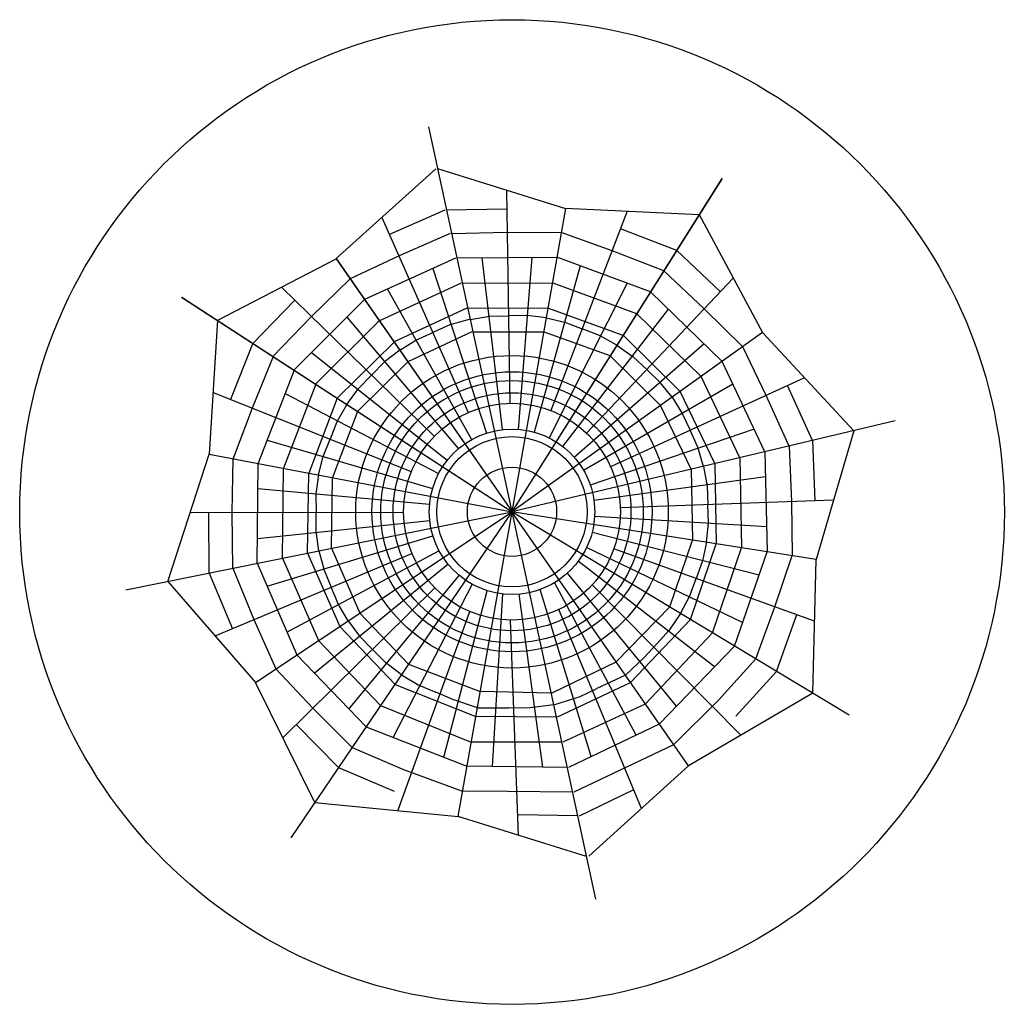
# Model space of a CAD drawing. Units: millimetres. Extents: x 433 to 10433, y 305 to 10305.
import ezdxf

# ---------------------------------------------------------------- set-up
doc = ezdxf.new("R2010")
doc.units = ezdxf.units.MM

# ---------------------------------------------------------------- blocks, each defined once
blk = doc.blocks.new('DDD')
for p, q in [((-121668, 55767), (-118729, 60104)), ((-119446, 56049), (-118729, 60104)), ((-119446, 56049), (-118729, 60104)), ((-114244, 57397), (-118730, 60103)), ((-118730, 60103), (-118730, 60103)), ((-116380, 56723), (-118730, 60103)), ((-118730, 60103), (-118730, 60103)), ((-116380, 56723), (-118730, 60103)), ((-118729, 60104), (-118729, 60104)), ((-117612, 54950), (-118729, 60104)), ((-118729, 60104), (-118729, 60104)), ((-116038, 58040), (-117847, 59448)), ((-116541, 57519), (-117991, 59288)), ((-120309, 57102), (-119257, 59138)), ((-117677, 56847), (-118356, 59069)), ((-117076, 57135), (-118162, 59162)), ((-115684, 57131), (-117664, 59133)), ((-119634, 56840), (-119059, 59054)), ((-118987, 56716), (-118851, 59011)), ((-118321, 56706), (-118636, 59008)), ((-117005, 56159), (-118106, 58803)), ((-116632, 58838), (-117344, 58109)), ((-120249, 56128), (-119291, 58776)), ((-116355, 58670), (-117151, 57832)), ((-116487, 58750), (-116638, 58530)), ((-118643, 55800), (-118751, 58662)), ((-116064, 58495), (-116954, 57548)), ((-116638, 58530), (-116804, 58348)), ((-116971, 58165), (-116804, 58348)), ((-115770, 58318), (-116769, 57282)), ((-117219, 57929), (-116971, 58165)), ((-115486, 58146), (-115982, 57597)), ((-120104, 58075), (-119152, 57712)), ((-118194, 57694), (-117344, 58109)), ((-120199, 57935), (-119970, 57798)), ((-117219, 57929), (-117601, 57755)), ((-117219, 57929), (-117219, 57929)), ((-115211, 57980), (-115753, 57387)), ((-120285, 57807), (-119211, 57380)), ((-119970, 57798), (-119742, 57703)), ((-118124, 57377), (-117151, 57832)), ((-117823, 57647), (-117601, 57755)), ((-119515, 57607), (-119742, 57703)), ((-118206, 57692), (-119152, 57712)), ((-118160, 57540), (-117823, 57647)), ((-114730, 57690), (-116380, 56723)), ((-120476, 57526), (-119271, 57039)), ((-119190, 57496), (-119515, 57607)), ((-119190, 57496), (-118771, 57498)), ((-119190, 57496), (-119190, 57496)), ((-118524, 57494), (-118771, 57498)), ((-118173, 57538), (-118524, 57494)), ((-118049, 57043), (-116954, 57548)), ((-115982, 57597), (-116578, 57007)), ((-118138, 57374), (-119211, 57380)), ((-120668, 57242), (-119328, 56721)), ((-117974, 56705), (-116769, 57282)), ((-120855, 56967), (-120174, 56676)), ((-118065, 57040), (-119271, 57039)), ((-117117, 56752), (-116578, 57007)), ((-121035, 56701), (-120294, 56390)), ((-117992, 56701), (-119328, 56721)), ((-117901, 56378), (-117117, 56752)), ((-117709, 55524), (-116380, 56723)), ((-116380, 56723), (-116380, 56723)), ((-116380, 56723), (-116380, 56723)), ((-120174, 56676), (-119386, 56390)), ((-118790, 56385), (-119386, 56390)), ((-117921, 56375), (-118790, 56385)), ((-117831, 56062), (-117110, 56410)), ((-121350, 56236), (-119446, 56049)), ((-119446, 56049), (-119446, 56049)), ((-117738, 55518), (-119446, 56049)), ((-119446, 56049), (-119446, 56049)), ((-117852, 56058), (-118653, 56072))]:
    blk.add_line(p, q)
for points in [[(-119840, 65223), (-118730, 60103), (-118730, 60103)], [(-119744, 64664), (-121067, 63470), (-121067, 63470)], [(-119720, 64669), (-118019, 64139), (-118019, 64139)], [(-115939, 64536), (-118730, 60103), (-118730, 60103)], [(-115936, 64535), (-118730, 60103), (-118730, 60103)], [(-118802, 64383), (-118757, 61545)], [(-119622, 64116), (-120357, 63791)], [(-119601, 64120), (-118798, 64133)], [(-118019, 64139), (-118730, 60103)], [(-118018, 64139), (-118730, 60103)], [(-117199, 64100), (-118213, 61449)], [(-116239, 64055), (-118018, 64139), (-118018, 64139)], [(-116241, 64056), (-115397, 62487), (-115397, 62487)], [(-120458, 64019), (-119310, 61424)], [(-119553, 63803), (-120231, 63506), (-120882, 63203)], [(-119533, 63806), (-118793, 63822), (-118076, 63819)], [(-116709, 63308), (-117399, 63576), (-118075, 63819)], [(-116538, 63580), (-117288, 63867)], [(-116540, 63581), (-115958, 63028)], [(-122648, 62647), (-121068, 63469), (-121068, 63469)], [(-121068, 63469), (-118729, 60104)], [(-121067, 63470), (-118729, 60104)], [(-119481, 63478), (-120690, 62927)], [(-119463, 63481), (-118134, 63489)], [(-119132, 63483), (-118860, 61196)], [(-118467, 63487), (-118645, 61200)], [(-116887, 63027), (-118133, 63488)], [(-119782, 63341), (-119070, 61150)], [(-117821, 63373), (-118436, 61163)], [(-116711, 63310), (-116172, 62803), (-115661, 62298)], [(-121908, 62167), (-121394, 62699), (-120882, 63203)], [(-119406, 63143), (-120493, 62644)], [(-119390, 63146), (-118194, 63149)], [(-117197, 63142), (-118235, 61085)], [(-117069, 62737), (-118193, 63148)], [(-115786, 63210), (-117740, 61151)], [(-121795, 63091), (-119764, 61109)], [(-120387, 63065), (-119267, 61064)], [(-116889, 63028), (-115934, 62103)], [(-123124, 62956), (-118729, 60104), (-118729, 60104)], [(-123122, 62959), (-118729, 60104), (-118729, 60104)], [(-122177, 62341), (-121616, 62916)], [(-121629, 61986), (-120691, 62927)], [(-119332, 62812), (-120297, 62362)], [(-119318, 62814), (-118253, 62811)], [(-117251, 62450), (-118253, 62810)], [(-116651, 62798), (-118058, 60974)], [(-117071, 62738), (-116215, 61902)], [(-122647, 62650), (-122755, 60871), (-122755, 60871)], [(-121342, 61799), (-120494, 62643)], [(-120926, 62691), (-119441, 60942)], [(-119299, 62661), (-119555, 62588), (-119781, 62488)], [(-119285, 62663), (-119022, 62705), (-118775, 62709)], [(-118276, 62681), (-118528, 62713), (-118775, 62709)], [(-118275, 62681), (-118028, 62624), (-117797, 62536)], [(-120222, 62254), (-120007, 62388), (-119781, 62488)], [(-119262, 62495), (-120115, 62100)], [(-119250, 62498), (-118309, 62496)], [(-115397, 62487), (-118730, 60103)], [(-115397, 62487), (-118730, 60103)], [(-117424, 62176), (-118308, 62496)], [(-117333, 62319), (-117566, 62448), (-117797, 62536)], [(-114185, 61182), (-115397, 62487), (-115397, 62487)], [(-122176, 62344), (-122473, 61597)], [(-121056, 61614), (-120298, 62361)], [(-116173, 62335), (-117902, 60827)], [(-117252, 62451), (-116494, 61703)], [(-121395, 62220), (-119591, 60788)], [(-120223, 62254), (-120424, 62098), (-120597, 61922)], [(-117335, 62320), (-117118, 62165), (-116938, 61995)], [(-115044, 60978), (-115349, 61652), (-115661, 62298)], [(-121907, 62169), (-122184, 61482), (-122436, 60811)], [(-120785, 61438), (-120116, 62100)], [(-117425, 62176), (-116754, 61517)], [(-115367, 60901), (-115934, 62103)], [(-121628, 61988), (-122106, 60748)], [(-116601, 61626), (-116759, 61825), (-116938, 61995)], [(-120927, 61530), (-120769, 61745), (-120597, 61922)], [(-114839, 61886), (-117419, 60702)], [(-115701, 60822), (-116215, 61902)], [(-122705, 61690), (-120068, 60640)], [(-121340, 61801), (-121767, 60683)], [(-121747, 61678), (-119705, 60613)], [(-115792, 61802), (-117778, 60654)], [(-116031, 60744), (-116494, 61703)], [(-114731, 61052), (-115066, 61782)], [(-121055, 61615), (-121430, 60619)], [(-116601, 61626), (-116464, 61412), (-116361, 61188)], [(-120926, 61531), (-121058, 61300), (-121149, 61071)], [(-120784, 61439), (-121117, 60559)], [(-116347, 60669), (-116754, 61517)], [(-113633, 61313), (-118730, 60103), (-118730, 60103)], [(-113633, 61313), (-118730, 60103), (-118730, 60103)], [(-115508, 61201), (-117689, 60458)], [(-116182, 60708), (-116258, 60963), (-116361, 61188)], [(-114185, 61182), (-114682, 59471), (-114682, 59471)], [(-121986, 61058), (-119785, 60413)], [(-121301, 60594), (-121241, 60841), (-121149, 61071)], [(-114731, 61052), (-114703, 60250)], [(-115367, 60901), (-115334, 59573)], [(-115044, 60978), (-115014, 60238), (-115002, 59521)], [(-123308, 59178), (-122755, 60871), (-122755, 60871)], [(-122755, 60871), (-118729, 60104)], [(-122755, 60871), (-118729, 60104)], [(-122443, 59353), (-122449, 60093), (-122436, 60811)], [(-115701, 60822), (-115675, 59626)], [(-122118, 59419), (-122106, 60748)], [(-121782, 59487), (-121767, 60683)], [(-116347, 60669), (-116329, 59728)], [(-116182, 60708), (-116135, 60446), (-116126, 60199)], [(-116031, 60744), (-116014, 59679)], [(-121448, 59554), (-121430, 60619)], [(-121301, 60594), (-121336, 60342), (-121335, 60095)], [(-121131, 59618), (-121117, 60559)], [(-115359, 60570), (-117641, 60254)], [(-122109, 60415), (-119825, 60205)], [(-114453, 60258), (-117289, 60157)], [(-116144, 59699), (-116117, 59952), (-116126, 60199)], [(-123864, 59066), (-118729, 60104), (-118729, 60104)], [(-123864, 59066), (-118729, 60104), (-118729, 60104)], [(-123010, 60092), (-120172, 60098)], [(-122758, 59289), (-122760, 60092)], [(-122140, 57833), (-118729, 60104)], [(-122140, 57833), (-118729, 60104)], [(-122115, 59750), (-119824, 59989)], [(-121668, 55767), (-118729, 60104), (-118729, 60104)], [(-121297, 59585), (-121335, 59848), (-121335, 60095)], [(-114682, 59471), (-118730, 60103)], [(-114244, 57397), (-118730, 60103), (-118730, 60103)], [(-114682, 59471), (-118730, 60103)], [(-115342, 59905), (-117632, 60039)], [(-121986, 59115), (-119782, 59784)], [(-115443, 59259), (-117665, 59829)], [(-116632, 58838), (-116329, 59728)], [(-121723, 58504), (-119700, 59585)], [(-121297, 59585), (-121229, 59327), (-121134, 59099)], [(-121131, 59618), (-120752, 58757)], [(-115662, 58631), (-117739, 59627)], [(-114704, 58651), (-117374, 59612)], [(-116355, 58670), (-116014, 59679)], [(-116144, 59699), (-116196, 59451), (-116279, 59218)], [(-116064, 58495), (-115675, 59626)], [(-122678, 58452), (-120061, 59549)], [(-121782, 59487), (-121303, 58390)], [(-121448, 59554), (-121018, 58580)], [(-115770, 58318), (-115334, 59573)], [(-115486, 58146), (-115232, 58841), (-115002, 59521)], [(-114730, 57690), (-114682, 59471), (-114682, 59471)], [(-122443, 59353), (-122161, 58669), (-121870, 58013)], [(-122118, 59419), (-121591, 58199)], [(-121360, 57959), (-119582, 59409)], [(-122758, 59289), (-122448, 58548)], [(-120898, 57480), (-119430, 59256)], [(-116487, 58750), (-116363, 58986), (-116279, 59218)], [(-123308, 59178), (-122140, 57833), (-122140, 57833)], [(-121776, 57098), (-119755, 59090)], [(-120908, 58653), (-121038, 58871), (-121134, 59099)], [(-120104, 58075), (-120752, 58757)], [(-115211, 57980), (-114939, 58736)], [(-120285, 57807), (-121018, 58580)], [(-120908, 58653), (-120757, 58449), (-120584, 58273)], [(-120476, 57526), (-121303, 58390)], [(-120199, 57935), (-120410, 58097), (-120584, 58273)], [(-120668, 57242), (-121591, 58199)], [(-120855, 56967), (-121377, 57492), (-121870, 58013)], [(-121350, 56236), (-122140, 57833), (-122140, 57833)], [(-121035, 56701), (-121598, 57273)]]:
    blk.add_lwpolyline(points)
at = {"color": 5}
for radius in [2078, 1862, 1745, 1582, 1442, 1100, 999, 593]:
    blk.add_circle((-118729, 60104), radius, dxfattribs=at)

msp = doc.modelspace()

# ---------------------------------------------------------------- linework, layer by layer
msp.add_circle((5433, 5305), 5000)

# ---------------------------------------------------------------- block references
at = {"color": 4, "xscale": 0.7636752504396065, "yscale": 0.7636752504396065, "zscale": 0.7636752504396065}
msp.add_blockref('DDD', (96103, -40592), dxfattribs=at)

doc.saveas('drawing.dxf')
